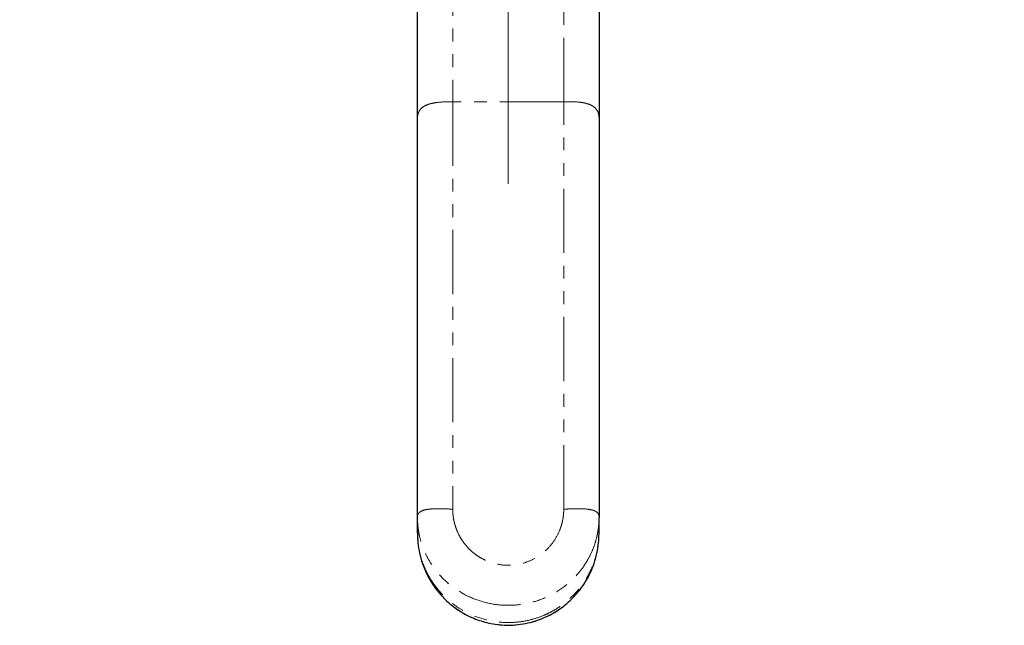
# Model space of a CAD drawing. Units: millimetres. Extents: x 60 to 1439, y 150 to 989.
# Drawn here: x 951 to 1439, y 170 to 470 of the extents above; entities that cross this region are included whole.
import ezdxf

# ---------------------------------------------------------------- set-up
doc = ezdxf.new("R2010")
doc.units = ezdxf.units.MM
doc.header["$LTSCALE"] = 5
for name, pattern in [('SLD-Center', [19.05, 15.24, -1.27, 1.27, -1.27]), ('SLD-Phantom', [12.7, 6.35, -1.27, 1.27, -1.27, 1.27, -1.27]), ('SLD-Solid', [0])]:
    doc.linetypes.add(name, pattern=pattern)
doc.layers.add('DIMENSIONS', color=7, linetype='SLD-Solid')
doc.styles.add('SLDTEXTSTYLE0', font='Helvetica Neue')
doc.dimstyles.new('SLDDIMSTYLE3', dxfattribs={"dimtxt": 25.188333, "dimasz": 13.433778, "dimexe": 0, "dimexo": 0.0625, "dimgap": 6.297083, "dimtad": 0, "dimtih": 1, "dimtoh": 1, "dimdec": 4, "dimlfac": 2, "dimzin": 12, "dimdsep": 46, "dimtxsty": 'SLDTEXTSTYLE0', "dimsah": 1, "dimcen": 0.09, "dimadec": 0, "dimazin": 3, "dimtfac": 1, "dimtofl": 0, "dimtmove": 0, "dimatfit": 3, "dimfxl": 0, "dimfrac": 2, "dimtolj": 1, "dimtzin": 12, "dimarcsym": 0})
doc.dimstyles.new('SLDDIMSTYLE4', dxfattribs={"dimtxt": 25.188333, "dimasz": 13.433778, "dimexe": 0, "dimexo": 0.0625, "dimgap": 6.297083, "dimtad": 0, "dimtih": 1, "dimtoh": 1, "dimdec": 4, "dimlfac": 2, "dimzin": 12, "dimdsep": 46, "dimtxsty": 'SLDTEXTSTYLE0', "dimsah": 1, "dimcen": 0.09, "dimadec": 0, "dimazin": 3, "dimtfac": 1, "dimtdec": 0, "dimtofl": 0, "dimtmove": 0, "dimatfit": 3, "dimfxl": 0, "dimfrac": 2, "dimtolj": 1, "dimtzin": 12, "dimarcsym": 0})

# ---------------------------------------------------------------- blocks, each defined once
blk = doc.blocks.new('_D_4')
at = {"layer": 'DIMENSIONS', "color": 7}
for start, end in [(225, 243.5476), (251.3424, 270)]:
    blk.add_arc((1192.75, 812.38), 318.47, start, end, dxfattribs=at)
for points in [[(967.56, 587.19), (983.06, 566.96), (988.42, 572.55)], [(1192.75, 493.91), (1167.65, 498.32), (1167.48, 490.57)]]:
    blk.add_solid(points, dxfattribs=at)
at = {"layer": 'DIMENSIONS', "color": 7, "insert": (1050.88, 528.34), "char_height": 19.844, "attachment_point": 1, "style": 'SLDTEXTSTYLE0'}
blk.add_mtext('45°', dxfattribs=at)
blk = doc.blocks.new('_D_5')
at = {"layer": 'DIMENSIONS', "color": 7}
for start, end in [(296.4114, 315), (270, 288.6964)]:
    blk.add_arc((1192.75, 815.94), 321.75, start, end, dxfattribs=at)
for points in [[(1420.26, 588.42), (1399.4, 573.79), (1404.77, 568.19)], [(1192.75, 494.18), (1218.01, 490.84), (1217.85, 498.58)]]:
    blk.add_solid(points, dxfattribs=at)
at = {"layer": 'DIMENSIONS', "color": 7, "insert": (1295.89, 528.86), "char_height": 19.844, "attachment_point": 1, "style": 'SLDTEXTSTYLE0'}
blk.add_mtext('45°', dxfattribs=at)

msp = doc.modelspace()

# ---------------------------------------------------------------- linework, layer by layer
at = {"color": 7, "linetype": 'SLD-Center', "lineweight": 18, "ltscale": 2.5}
msp.add_line((1192.747511, 814.11733), (1192.747511, 389.221793), dxfattribs=at)
at = {"color": 7, "linetype": 'SLD-Phantom', "lineweight": 18}
for p, q in [((1165.247511, 694.623308), (1165.247511, 429.793822)), ((1165.247511, 694.623308), (1165.247511, 429.793822)), ((1220.247511, 429.793822), (1220.247511, 694.623308)), ((1220.247511, 429.793822), (1220.247511, 694.623308)), ((1147.747511, 420.971679), (1147.747511, 686.506587)), ((1147.747511, 420.971679), (1147.747511, 686.506587)), ((1237.747511, 686.506219), (1237.747511, 420.97168)), ((1237.747511, 686.506219), (1237.747511, 420.97168)), ((1220.247511, 429.793822), (1165.247511, 429.793822)), ((1220.247511, 429.793822), (1165.247511, 429.793822)), ((1147.747511, 216.164269), (1147.747511, 223.89085)), ((1147.747511, 216.164269), (1147.747511, 223.89085)), ((1237.747511, 216.164269), (1237.747511, 223.89085)), ((1237.747511, 216.164269), (1237.747511, 223.89085)), ((1147.747511, 216.164269), (1147.81342, 213.968029)), ((1147.747511, 216.164269), (1147.81342, 213.968029)), ((1237.681696, 213.981005), (1237.747511, 216.164269)), ((1237.681696, 213.981005), (1237.747511, 216.164269))]:
    msp.add_line(p, q, dxfattribs=at)
at = {"color": 7, "linetype": 'SLD-Solid', "lineweight": 25}
for p, q in [((1147.747511, 420.971679), (1147.747511, 686.506587)), ((1237.747511, 686.506219), (1237.747511, 420.97168)), ((1147.747511, 216.164269), (1147.747511, 223.89085)), ((1237.747511, 216.164269), (1237.747511, 223.89085)), ((1147.747511, 216.164269), (1147.813242, 213.973969)), ((1237.681696, 213.981005), (1237.747511, 216.164269))]:
    msp.add_line(p, q, dxfattribs=at)
at = {"color": 7, "linetype": 'SLD-Phantom', "lineweight": 18}
for points, knots in [([(1165.247511, 429.793822), (1164.021066, 429.793822), (1162.787892, 429.792039), (1160.299329, 429.708042), (1159.046815, 429.626204), (1156.626315, 429.341986), (1155.461204, 429.139982), (1153.345707, 428.600027), (1152.398197, 428.262452), (1150.785271, 427.449358), (1150.115627, 426.971708), (1149.044524, 425.905262), (1148.643812, 425.317916), (1148.080011, 424.097714), (1147.91767, 423.466308), (1147.751047, 422.211795), (1147.747511, 421.590138), (1147.747511, 420.971874)], [0, 0, 0, 0, 0.125, 0.125, 0.25, 0.25, 0.375, 0.375, 0.5, 0.5, 0.625, 0.625, 0.75, 0.75, 0.875, 0.875, 1, 1, 1, 1]), ([(1165.247511, 429.793822), (1164.021066, 429.793822), (1162.787892, 429.792039), (1160.299329, 429.708042), (1159.046815, 429.626204), (1156.626315, 429.341986), (1155.461204, 429.139982), (1153.345707, 428.600027), (1152.398197, 428.262452), (1150.785271, 427.449358), (1150.115627, 426.971708), (1149.044524, 425.905262), (1148.643812, 425.317916), (1148.080011, 424.097714), (1147.91767, 423.466308), (1147.751047, 422.211795), (1147.747511, 421.590138), (1147.747511, 420.971874)], [0, 0, 0, 0, 0.125, 0.125, 0.25, 0.25, 0.375, 0.375, 0.5, 0.5, 0.625, 0.625, 0.75, 0.75, 0.875, 0.875, 1, 1, 1, 1]), ([(1165.247511, 429.793822), (1165.247511, 398.381134), (1165.247511, 365.61595), (1165.247511, 298.089073), (1165.247511, 263.327907), (1165.247511, 227.944834)], [0, 0, 0, 0, 0.5, 0.5, 1, 1, 1, 1]), ([(1165.247511, 429.793822), (1165.247511, 398.381134), (1165.247511, 365.61595), (1165.247511, 298.089073), (1165.247511, 263.327907), (1165.247511, 227.944834)], [0, 0, 0, 0, 0.5, 0.5, 1, 1, 1, 1]), ([(1237.747511, 420.971874), (1237.747511, 421.616011), (1237.743972, 422.263609), (1237.577302, 423.567128), (1237.414919, 424.221554), (1236.85101, 425.480978), (1236.450232, 426.084482), (1235.379009, 427.173021), (1234.709311, 427.65656), (1233.096308, 428.469693), (1232.148774, 428.801419), (1230.033264, 429.31935), (1228.868166, 429.505224), (1226.447743, 429.750237), (1225.195294, 429.809045), (1222.706906, 429.84397), (1221.473843, 429.819755), (1220.247511, 429.793822)], [0, 0, 0, 0, 0.125, 0.125, 0.25, 0.25, 0.375, 0.375, 0.5, 0.5, 0.625, 0.625, 0.75, 0.75, 0.875, 0.875, 1, 1, 1, 1]), ([(1237.747511, 420.971874), (1237.747511, 421.616011), (1237.743972, 422.263609), (1237.577302, 423.567128), (1237.414919, 424.221554), (1236.85101, 425.480978), (1236.450232, 426.084482), (1235.379009, 427.173021), (1234.709311, 427.65656), (1233.096308, 428.469693), (1232.148774, 428.801419), (1230.033264, 429.31935), (1228.868166, 429.505224), (1226.447743, 429.750237), (1225.195294, 429.809045), (1222.706906, 429.84397), (1221.473843, 429.819755), (1220.247511, 429.793822)], [0, 0, 0, 0, 0.125, 0.125, 0.25, 0.25, 0.375, 0.375, 0.5, 0.5, 0.625, 0.625, 0.75, 0.75, 0.875, 0.875, 1, 1, 1, 1]), ([(1220.247511, 227.944834), (1220.247511, 263.327907), (1220.247511, 298.089073), (1220.247511, 365.61595), (1220.247511, 398.381134), (1220.247511, 429.793822)], [0, 0, 0, 0, 0.5, 0.5, 1, 1, 1, 1]), ([(1220.247511, 227.944834), (1220.247511, 263.327907), (1220.247511, 298.089073), (1220.247511, 365.61595), (1220.247511, 398.381134), (1220.247511, 429.793822)], [0, 0, 0, 0, 0.5, 0.5, 1, 1, 1, 1]), ([(1147.747511, 223.89085), (1147.747511, 225.331982), (1147.747511, 228.213649), (1147.747511, 232.527164), (1147.747511, 236.832886), (1147.747511, 241.130242), (1147.747511, 245.419385), (1147.747511, 249.700274), (1147.747511, 253.972921), (1147.747511, 258.237322), (1147.747511, 262.493478), (1147.747511, 266.741388), (1147.747511, 270.981054), (1147.747511, 275.212474), (1147.747511, 279.435649), (1147.747511, 283.650579), (1147.747511, 287.857264), (1147.747511, 292.055703), (1147.747511, 296.245897), (1147.747511, 300.427846), (1147.747511, 304.60155), (1147.747511, 308.767008), (1147.747511, 312.924221), (1147.747511, 317.073188), (1147.747511, 321.213911), (1147.747511, 326.510775), (1147.747511, 332.94899), (1147.747511, 340.509457), (1147.747511, 348.029126), (1147.747511, 355.507993), (1147.747511, 362.946057), (1147.747511, 370.343319), (1147.747511, 377.699774), (1147.747511, 385.015442), (1147.747511, 392.290241), (1147.747511, 399.524477), (1147.747511, 406.717011), (1147.747511, 413.872089), (1147.747511, 418.60472), (1147.747511, 420.971874)], [0, 0, 0, 0, 0.0208661452, 0.0417236865, 0.0625734058, 0.0834160858, 0.1042525101, 0.125083463, 0.1459097292, 0.1667320942, 0.1875513438, 0.2083682643, 0.229183642, 0.2499982636, 0.2708129158, 0.2916283853, 0.3124454588, 0.3332649226, 0.354087563, 0.3749141658, 0.3957455162, 0.4165823992, 0.4374255988, 0.4582758987, 0.4791340815, 0.5000009289, 0.5385161531, 0.5770043059, 0.6154703142, 0.6539191132, 0.692355645, 0.7307848564, 0.7692116968, 0.8076411168, 0.8460780658, 0.8845274904, 0.9229943324, 0.9614835268, 1, 1, 1, 1]), ([(1147.747511, 223.89085), (1147.747511, 225.331982), (1147.747511, 228.213649), (1147.747511, 232.527164), (1147.747511, 236.832886), (1147.747511, 241.130242), (1147.747511, 245.419385), (1147.747511, 249.700274), (1147.747511, 253.972921), (1147.747511, 258.237322), (1147.747511, 262.493478), (1147.747511, 266.741388), (1147.747511, 270.981054), (1147.747511, 275.212474), (1147.747511, 279.435649), (1147.747511, 283.650579), (1147.747511, 287.857264), (1147.747511, 292.055703), (1147.747511, 296.245897), (1147.747511, 300.427846), (1147.747511, 304.60155), (1147.747511, 308.767008), (1147.747511, 312.924221), (1147.747511, 317.073188), (1147.747511, 321.213911), (1147.747511, 326.510775), (1147.747511, 332.94899), (1147.747511, 340.509457), (1147.747511, 348.029126), (1147.747511, 355.507993), (1147.747511, 362.946057), (1147.747511, 370.343319), (1147.747511, 377.699774), (1147.747511, 385.015442), (1147.747511, 392.290241), (1147.747511, 399.524477), (1147.747511, 406.717011), (1147.747511, 413.872089), (1147.747511, 418.60472), (1147.747511, 420.971874)], [0, 0, 0, 0, 0.0208661452, 0.0417236865, 0.0625734058, 0.0834160858, 0.1042525101, 0.125083463, 0.1459097292, 0.1667320942, 0.1875513438, 0.2083682643, 0.229183642, 0.2499982636, 0.2708129158, 0.2916283853, 0.3124454588, 0.3332649226, 0.354087563, 0.3749141658, 0.3957455162, 0.4165823992, 0.4374255988, 0.4582758987, 0.4791340815, 0.5000009289, 0.5385161531, 0.5770043059, 0.6154703142, 0.6539191132, 0.692355645, 0.7307848564, 0.7692116968, 0.8076411168, 0.8460780658, 0.8845274904, 0.9229943324, 0.9614835268, 1, 1, 1, 1]), ([(1237.747511, 420.971809), (1237.747511, 419.690219), (1237.747511, 417.127592), (1237.747511, 413.267202), (1237.747511, 409.395896), (1237.747511, 405.512426), (1237.747511, 401.617126), (1237.747511, 397.709908), (1237.747511, 393.790795), (1237.747511, 389.85978), (1237.747511, 385.916866), (1237.747511, 381.962051), (1237.747511, 377.995337), (1237.747511, 374.016723), (1237.747511, 370.026209), (1237.747511, 366.023795), (1237.747511, 362.009481), (1237.747511, 357.983267), (1237.747511, 353.945153), (1237.747511, 349.89514), (1237.747511, 345.833227), (1237.747511, 341.759414), (1237.747511, 337.673701), (1237.747511, 333.576089), (1237.747511, 329.466576), (1237.747511, 324.183062), (1237.747511, 317.715592), (1237.747511, 310.05119), (1237.747511, 302.358744), (1237.747511, 294.638261), (1237.747511, 286.88974), (1237.747511, 279.113181), (1237.747511, 271.308583), (1237.747511, 263.475955), (1237.747511, 255.615262), (1237.747511, 247.726642), (1237.747511, 239.809575), (1237.747511, 231.866012), (1237.747511, 226.549853), (1237.747511, 223.89085)], [0, 0, 0, 0, 0.0208710181, 0.041733011, 0.0625867599, 0.083433047, 0.1042726554, 0.1251063688, 0.1459349718, 0.1667592493, 0.1875799868, 0.2083979704, 0.2292139861, 0.2500288206, 0.2708432604, 0.291658092, 0.3124741022, 0.3332920774, 0.3541128037, 0.3749370672, 0.3957656534, 0.4165993472, 0.4374389332, 0.4582851952, 0.4791389161, 0.5000008782, 0.5385192917, 0.5770101078, 0.6154782516, 0.6539286567, 0.6923662637, 0.7307960181, 0.7692228683, 0.8076517641, 0.8460876542, 0.8845354847, 0.9230001972, 0.9614867268, 1, 1, 1, 1]), ([(1237.747511, 420.971809), (1237.747511, 419.690219), (1237.747511, 417.127592), (1237.747511, 413.267202), (1237.747511, 409.395896), (1237.747511, 405.512426), (1237.747511, 401.617126), (1237.747511, 397.709908), (1237.747511, 393.790795), (1237.747511, 389.85978), (1237.747511, 385.916866), (1237.747511, 381.962051), (1237.747511, 377.995337), (1237.747511, 374.016723), (1237.747511, 370.026209), (1237.747511, 366.023795), (1237.747511, 362.009481), (1237.747511, 357.983267), (1237.747511, 353.945153), (1237.747511, 349.89514), (1237.747511, 345.833227), (1237.747511, 341.759414), (1237.747511, 337.673701), (1237.747511, 333.576089), (1237.747511, 329.466576), (1237.747511, 324.183062), (1237.747511, 317.715592), (1237.747511, 310.05119), (1237.747511, 302.358744), (1237.747511, 294.638261), (1237.747511, 286.88974), (1237.747511, 279.113181), (1237.747511, 271.308583), (1237.747511, 263.475955), (1237.747511, 255.615262), (1237.747511, 247.726642), (1237.747511, 239.809575), (1237.747511, 231.866012), (1237.747511, 226.549853), (1237.747511, 223.89085)], [0, 0, 0, 0, 0.0208710181, 0.041733011, 0.0625867599, 0.083433047, 0.1042726554, 0.1251063688, 0.1459349718, 0.1667592493, 0.1875799868, 0.2083979704, 0.2292139861, 0.2500288206, 0.2708432604, 0.291658092, 0.3124741022, 0.3332920774, 0.3541128037, 0.3749370672, 0.3957656534, 0.4165993472, 0.4374389332, 0.4582851952, 0.4791389161, 0.5000008782, 0.5385192917, 0.5770101078, 0.6154782516, 0.6539286567, 0.6923662637, 0.7307960181, 0.7692228683, 0.8076517641, 0.8460876542, 0.8845354847, 0.9230001972, 0.9614867268, 1, 1, 1, 1]), ([(1165.247511, 227.944834), (1164.021777, 228.018593), (1162.789309, 228.091717), (1160.301835, 228.192682), (1159.04971, 228.22057), (1156.629663, 228.201455), (1155.464624, 228.154498), (1153.349068, 227.969001), (1152.401433, 227.830508), (1150.788115, 227.456772), (1150.118189, 227.220551), (1149.046408, 226.667712), (1148.645306, 226.351889), (1148.080802, 225.679662), (1147.918152, 225.324051), (1147.75113, 224.60814), (1147.747511, 224.248633), (1147.747511, 223.89085)], [0, 0, 0, 0, 0.125, 0.125, 0.25, 0.25, 0.375, 0.375, 0.5, 0.5, 0.625, 0.625, 0.75, 0.75, 0.875, 0.875, 1, 1, 1, 1]), ([(1165.247511, 227.944834), (1164.021777, 228.018593), (1162.789309, 228.091717), (1160.301835, 228.192682), (1159.04971, 228.22057), (1156.629663, 228.201455), (1155.464624, 228.154498), (1153.349068, 227.969001), (1152.401433, 227.830508), (1150.788115, 227.456772), (1150.118189, 227.220551), (1149.046408, 226.667712), (1148.645306, 226.351889), (1148.080802, 225.679662), (1147.918152, 225.324051), (1147.75113, 224.60814), (1147.747511, 224.248633), (1147.747511, 223.89085)], [0, 0, 0, 0, 0.125, 0.125, 0.25, 0.25, 0.375, 0.375, 0.5, 0.5, 0.625, 0.625, 0.75, 0.75, 0.875, 0.875, 1, 1, 1, 1]), ([(1165.247511, 227.944834), (1165.24987, 227.665416), (1165.25458, 227.107866), (1165.292905, 226.27363), (1165.354158, 225.44373), (1165.440553, 224.61815), (1165.5515, 223.796904), (1165.687156, 222.979995), (1165.84748, 222.16743), (1166.032483, 221.359217), (1166.242159, 220.555362), (1166.476513, 219.755869), (1166.735528, 218.960749), (1167.019263, 218.169992), (1167.662705, 216.52847), (1168.834465, 214.109189), (1170.829643, 211.083636), (1173.202454, 208.340057), (1175.900506, 205.915889), (1178.898226, 203.8762), (1182.672369, 201.986041), (1187.301308, 200.532397), (1192.726799, 199.998696), (1198.154123, 200.522949), (1203.362135, 202.150104), (1208.163483, 204.747647), (1212.345042, 208.2558), (1215.787448, 212.490767), (1217.718091, 216.17225), (1218.726652, 218.829275), (1219.196162, 220.307871), (1219.580069, 221.803124), (1219.878974, 223.315141), (1220.090834, 224.843782), (1220.22323, 226.389062), (1220.239395, 227.424811), (1220.247511, 227.944834)], [0, 0, 0, 0, 0.0098185383, 0.0195919036, 0.0293282887, 0.0390359797, 0.0487233366, 0.0583987719, 0.0680707295, 0.0777476621, 0.0874380096, 0.0971501768, 0.1068925119, 0.1166732863, 0.1265006738, 0.16845546, 0.2100702767, 0.2520455424, 0.2937001546, 0.3349108903, 0.3764214177, 0.43822675, 0.4998605557, 0.5615675583, 0.6233702414, 0.6854382175, 0.7478175014, 0.8103770688, 0.8733900602, 0.8915653, 0.9096207366, 0.9276103326, 0.9455886431, 0.963610326, 0.9817296465, 1, 1, 1, 1]), ([(1165.247511, 227.944834), (1165.24987, 227.665416), (1165.25458, 227.107866), (1165.292905, 226.27363), (1165.354158, 225.44373), (1165.440553, 224.61815), (1165.5515, 223.796904), (1165.687156, 222.979995), (1165.84748, 222.16743), (1166.032483, 221.359217), (1166.242159, 220.555362), (1166.476513, 219.755869), (1166.735528, 218.960749), (1167.019263, 218.169992), (1167.662705, 216.52847), (1168.834465, 214.109189), (1170.829643, 211.083636), (1173.202454, 208.340057), (1175.900506, 205.915889), (1178.898226, 203.8762), (1182.672369, 201.986041), (1187.301308, 200.532397), (1192.726799, 199.998696), (1198.154123, 200.522949), (1203.362135, 202.150104), (1208.163483, 204.747647), (1212.345042, 208.2558), (1215.787448, 212.490767), (1217.718091, 216.17225), (1218.726652, 218.829275), (1219.196162, 220.307871), (1219.580069, 221.803124), (1219.878974, 223.315141), (1220.090834, 224.843782), (1220.22323, 226.389062), (1220.239395, 227.424811), (1220.247511, 227.944834)], [0, 0, 0, 0, 0.0098185383, 0.0195919036, 0.0293282887, 0.0390359797, 0.0487233366, 0.0583987719, 0.0680707295, 0.0777476621, 0.0874380096, 0.0971501768, 0.1068925119, 0.1166732863, 0.1265006738, 0.16845546, 0.2100702767, 0.2520455424, 0.2937001546, 0.3349108903, 0.3764214177, 0.43822675, 0.4998605557, 0.5615675583, 0.6233702414, 0.6854382175, 0.7478175014, 0.8103770688, 0.8733900602, 0.8915653, 0.9096207366, 0.9276103326, 0.9455886431, 0.963610326, 0.9817296465, 1, 1, 1, 1]), ([(1220.247511, 227.944834), (1221.473244, 228.018593), (1222.705712, 228.091717), (1225.193186, 228.192682), (1226.445311, 228.22057), (1228.865358, 228.201455), (1230.030397, 228.154498), (1232.145954, 227.969001), (1233.093588, 227.830507), (1234.706906, 227.456772), (1235.376833, 227.22055), (1236.448613, 226.667712), (1236.849715, 226.351889), (1237.414219, 225.679662), (1237.576869, 225.324051), (1237.743891, 224.60814), (1237.747511, 224.248633), (1237.747511, 223.89085)], [0, 0, 0, 0, 0.125, 0.125, 0.25, 0.25, 0.375, 0.375, 0.5, 0.5, 0.625, 0.625, 0.75, 0.75, 0.875, 0.875, 1, 1, 1, 1]), ([(1220.247511, 227.944834), (1221.473244, 228.018593), (1222.705712, 228.091717), (1225.193186, 228.192682), (1226.445311, 228.22057), (1228.865358, 228.201455), (1230.030397, 228.154498), (1232.145954, 227.969001), (1233.093588, 227.830507), (1234.706906, 227.456772), (1235.376833, 227.22055), (1236.448613, 226.667712), (1236.849715, 226.351889), (1237.414219, 225.679662), (1237.576869, 225.324051), (1237.743891, 224.60814), (1237.747511, 224.248633), (1237.747511, 223.89085)], [0, 0, 0, 0, 0.125, 0.125, 0.25, 0.25, 0.375, 0.375, 0.5, 0.5, 0.625, 0.625, 0.75, 0.75, 0.875, 0.875, 1, 1, 1, 1]), ([(1237.747511, 223.89085), (1237.745615, 223.593321), (1237.740736, 222.827374), (1237.685147, 221.422303), (1237.536821, 219.508311), (1237.221699, 217.094), (1236.653786, 214.197435), (1235.728792, 210.85068), (1234.273893, 206.95426), (1232.255307, 202.904241), (1229.785755, 199.075471), (1227.240268, 195.872834), (1223.329353, 191.747316), (1217.52837, 187.187001), (1209.417282, 183.142681), (1201.066409, 180.827089), (1192.71122, 180.088037), (1184.359685, 180.839917), (1176.019423, 183.165657), (1167.924519, 187.214718), (1162.131812, 191.777729), (1158.224851, 195.907037), (1155.682038, 199.113831), (1153.222678, 202.935579), (1151.124206, 207.15266), (1149.58531, 211.367058), (1148.622882, 215.128941), (1148.09352, 218.270118), (1147.847973, 220.750023), (1147.758173, 222.549578), (1147.750457, 223.520264), (1147.747511, 223.89085)], [0, 0, 0, 0, 0.0065606642, 0.0168894969, 0.0309861436, 0.0488501167, 0.0704807967, 0.0958774335, 0.1250391459, 0.1614940115, 0.1944782154, 0.2239909957, 0.250031776, 0.3171954177, 0.3812800832, 0.4422981064, 0.5002640789, 0.5582131234, 0.6191806738, 0.6831813085, 0.7502273767, 0.776375654, 0.8059014119, 0.8388041152, 0.8750830548, 0.9085463465, 0.936954171, 0.9603047505, 0.978596624, 0.9918286482, 1, 1, 1, 1]), ([(1237.747511, 223.89085), (1237.745615, 223.593321), (1237.740736, 222.827374), (1237.685147, 221.422303), (1237.536821, 219.508311), (1237.221699, 217.094), (1236.653786, 214.197435), (1235.728792, 210.85068), (1234.273893, 206.95426), (1232.255307, 202.904241), (1229.785755, 199.075471), (1227.240268, 195.872834), (1223.329353, 191.747316), (1217.52837, 187.187001), (1209.417282, 183.142681), (1201.066409, 180.827089), (1192.71122, 180.088037), (1184.359685, 180.839917), (1176.019423, 183.165657), (1167.924519, 187.214718), (1162.131812, 191.777729), (1158.224851, 195.907037), (1155.682038, 199.113831), (1153.222678, 202.935579), (1151.124206, 207.15266), (1149.58531, 211.367058), (1148.622882, 215.128941), (1148.09352, 218.270118), (1147.847973, 220.750023), (1147.758173, 222.549578), (1147.750457, 223.520264), (1147.747511, 223.89085)], [0, 0, 0, 0, 0.0065606642, 0.0168894969, 0.0309861436, 0.0488501167, 0.0704807967, 0.0958774335, 0.1250391459, 0.1614940115, 0.1944782154, 0.2239909957, 0.250031776, 0.3171954177, 0.3812800832, 0.4422981064, 0.5002640789, 0.5582131234, 0.6191806738, 0.6831813085, 0.7502273767, 0.776375654, 0.8059014119, 0.8388041152, 0.8750830548, 0.9085463465, 0.936954171, 0.9603047505, 0.978596624, 0.9918286482, 1, 1, 1, 1]), ([(1147.803045, 213.991354), (1148.171085, 210.467534), (1148.724973, 205.164316), (1151.120214, 198.4332), (1153.678673, 193.114904), (1157.056255, 188.028515), (1160.999854, 183.59896), (1164.665367, 180.358018), (1168.106402, 177.861135), (1171.675156, 175.721115), (1176.607352, 173.372598), (1183.336952, 171.242688), (1192.020594, 170.186134), (1199.829972, 170.857926), (1205.968237, 172.423401), (1210.468553, 174.088971), (1214.490825, 176.079434), (1218.02813, 178.299074), (1221.250225, 180.708143), (1224.678033, 183.794141), (1228.49174, 188.117585), (1231.833418, 193.140497), (1234.397133, 198.459856), (1236.14161, 203.530649), (1237.298196, 208.736999), (1237.561719, 212.247922), (1237.69317, 213.999257)], [0, 0, 0, 0, 0.0764436173, 0.1150448144, 0.1543352984, 0.2047700134, 0.2479575512, 0.28318296, 0.3110207827, 0.3402657301, 0.3734785467, 0.4294646315, 0.4926143336, 0.562014403, 0.597965022, 0.6298004926, 0.6660116234, 0.695240537, 0.7204709973, 0.7533942961, 0.7954212901, 0.8457468137, 0.8847870204, 0.9236685167, 0.9619239674, 1, 1, 1, 1]), ([(1147.803045, 213.991354), (1148.171085, 210.467534), (1148.724973, 205.164316), (1151.120214, 198.4332), (1153.678673, 193.114904), (1157.056255, 188.028515), (1160.999854, 183.59896), (1164.665367, 180.358018), (1168.106402, 177.861135), (1171.675156, 175.721115), (1176.607352, 173.372598), (1183.336952, 171.242688), (1192.020594, 170.186134), (1199.829972, 170.857926), (1205.968237, 172.423401), (1210.468553, 174.088971), (1214.490825, 176.079434), (1218.02813, 178.299074), (1221.250225, 180.708143), (1224.678033, 183.794141), (1228.49174, 188.117585), (1231.833418, 193.140497), (1234.397133, 198.459856), (1236.14161, 203.530649), (1237.298196, 208.736999), (1237.561719, 212.247922), (1237.69317, 213.999257)], [0, 0, 0, 0, 0.0764436173, 0.1150448144, 0.1543352984, 0.2047700134, 0.2479575512, 0.28318296, 0.3110207827, 0.3402657301, 0.3734785467, 0.4294646315, 0.4926143336, 0.562014403, 0.597965022, 0.6298004926, 0.6660116234, 0.695240537, 0.7204709973, 0.7533942961, 0.7954212901, 0.8457468137, 0.8847870204, 0.9236685167, 0.9619239674, 1, 1, 1, 1]), ([(1147.81342, 213.968029), (1147.816936, 213.837947), (1147.854117, 212.462523), (1148.147734, 210.051386), (1148.770646, 206.596244), (1149.717446, 203.061271), (1151.088674, 199.299088), (1152.836912, 195.629152), (1154.791857, 192.328648), (1156.814431, 189.476729), (1158.824953, 187.045787), (1161.60916, 184.1012), (1165.373621, 180.844639), (1170.311244, 177.614751), (1176.441357, 174.630998), (1183.931523, 172.376467), (1191.80481, 171.617965), (1198.644642, 172.065432), (1204.465194, 173.213591), (1209.284804, 174.845488), (1213.14007, 176.610256), (1216.130705, 178.256993), (1219.082256, 180.190548), (1221.961371, 182.421328), (1224.474509, 184.721335), (1226.701146, 187.080775), (1228.711463, 189.51714), (1230.728299, 192.367998), (1232.674222, 195.659891), (1234.68249, 199.886389), (1236.316472, 204.661419), (1237.278684, 209.459295), (1237.640539, 212.458758), (1237.677958, 213.842736), (1237.681696, 213.981005)], [0, 0, 0, 0, 0.0029213046, 0.0308884035, 0.054316678, 0.0815684859, 0.112642931, 0.1435868876, 0.1719645086, 0.1977755862, 0.2210200212, 0.2416978581, 0.2872381123, 0.330320394, 0.3709527095, 0.4363239214, 0.5001752051, 0.5425285516, 0.5856074133, 0.629428303, 0.6534956853, 0.6784352558, 0.7042490248, 0.7309387993, 0.7585062088, 0.7792758149, 0.8025513747, 0.82833294, 0.8566204259, 0.887413644, 0.9324238324, 0.9689195585, 0.9968948454, 1, 1, 1, 1]), ([(1147.81342, 213.968029), (1147.816936, 213.837947), (1147.854117, 212.462523), (1148.147734, 210.051386), (1148.770646, 206.596244), (1149.717446, 203.061271), (1151.088674, 199.299088), (1152.836912, 195.629152), (1154.791857, 192.328648), (1156.814431, 189.476729), (1158.824953, 187.045787), (1161.60916, 184.1012), (1165.373621, 180.844639), (1170.311244, 177.614751), (1176.441357, 174.630998), (1183.931523, 172.376467), (1191.80481, 171.617965), (1198.644642, 172.065432), (1204.465194, 173.213591), (1209.284804, 174.845488), (1213.14007, 176.610256), (1216.130705, 178.256993), (1219.082256, 180.190548), (1221.961371, 182.421328), (1224.474509, 184.721335), (1226.701146, 187.080775), (1228.711463, 189.51714), (1230.728299, 192.367998), (1232.674222, 195.659891), (1234.68249, 199.886389), (1236.316472, 204.661419), (1237.278684, 209.459295), (1237.640539, 212.458758), (1237.677958, 213.842736), (1237.681696, 213.981005)], [0, 0, 0, 0, 0.0029213046, 0.0308884035, 0.054316678, 0.0815684859, 0.112642931, 0.1435868876, 0.1719645086, 0.1977755862, 0.2210200212, 0.2416978581, 0.2872381123, 0.330320394, 0.3709527095, 0.4363239214, 0.5001752051, 0.5425285516, 0.5856074133, 0.629428303, 0.6534956853, 0.6784352558, 0.7042490248, 0.7309387993, 0.7585062088, 0.7792758149, 0.8025513747, 0.82833294, 0.8566204259, 0.887413644, 0.9324238324, 0.9689195585, 0.9968948454, 1, 1, 1, 1])]:
    msp.add_open_spline(points, degree=3, knots=knots, dxfattribs=at)
at = {"color": 7, "linetype": 'SLD-Solid', "lineweight": 25}
for points, knots in [([(1147.747511, 223.89085), (1147.747511, 225.331982), (1147.747511, 228.213649), (1147.747511, 232.527164), (1147.747511, 236.832886), (1147.747511, 241.130242), (1147.747511, 245.419385), (1147.747511, 249.700274), (1147.747511, 253.972921), (1147.747511, 258.237322), (1147.747511, 262.493478), (1147.747511, 266.741388), (1147.747511, 270.981054), (1147.747511, 275.212474), (1147.747511, 279.435649), (1147.747511, 283.650579), (1147.747511, 287.857264), (1147.747511, 292.055703), (1147.747511, 296.245897), (1147.747511, 300.427846), (1147.747511, 304.60155), (1147.747511, 308.767008), (1147.747511, 312.924221), (1147.747511, 317.073188), (1147.747511, 321.213911), (1147.747511, 326.510775), (1147.747511, 332.94899), (1147.747511, 340.509457), (1147.747511, 348.029126), (1147.747511, 355.507993), (1147.747511, 362.946057), (1147.747511, 370.343319), (1147.747511, 377.699774), (1147.747511, 385.015442), (1147.747511, 392.290241), (1147.747511, 399.524477), (1147.747511, 406.717011), (1147.747511, 413.872089), (1147.747511, 418.60472), (1147.747511, 420.971874)], [0, 0, 0, 0, 0.0208661452, 0.0417236865, 0.0625734058, 0.0834160858, 0.1042525101, 0.125083463, 0.1459097292, 0.1667320942, 0.1875513438, 0.2083682643, 0.229183642, 0.2499982636, 0.2708129158, 0.2916283853, 0.3124454588, 0.3332649226, 0.354087563, 0.3749141658, 0.3957455162, 0.4165823992, 0.4374255988, 0.4582758987, 0.4791340815, 0.5000009289, 0.5385161531, 0.5770043059, 0.6154703142, 0.6539191132, 0.692355645, 0.7307848564, 0.7692116968, 0.8076411168, 0.8460780658, 0.8845274904, 0.9229943324, 0.9614835268, 1, 1, 1, 1]), ([(1237.747511, 420.971809), (1237.747511, 419.690219), (1237.747511, 417.127592), (1237.747511, 413.267202), (1237.747511, 409.395896), (1237.747511, 405.512426), (1237.747511, 401.617126), (1237.747511, 397.709908), (1237.747511, 393.790795), (1237.747511, 389.85978), (1237.747511, 385.916866), (1237.747511, 381.962051), (1237.747511, 377.995337), (1237.747511, 374.016723), (1237.747511, 370.026209), (1237.747511, 366.023795), (1237.747511, 362.009481), (1237.747511, 357.983267), (1237.747511, 353.945153), (1237.747511, 349.89514), (1237.747511, 345.833227), (1237.747511, 341.759414), (1237.747511, 337.673701), (1237.747511, 333.576089), (1237.747511, 329.466576), (1237.747511, 324.183062), (1237.747511, 317.715592), (1237.747511, 310.05119), (1237.747511, 302.358744), (1237.747511, 294.638261), (1237.747511, 286.88974), (1237.747511, 279.113181), (1237.747511, 271.308583), (1237.747511, 263.475955), (1237.747511, 255.615262), (1237.747511, 247.726642), (1237.747511, 239.809575), (1237.747511, 231.866012), (1237.747511, 226.549853), (1237.747511, 223.89085)], [0, 0, 0, 0, 0.0208710181, 0.041733011, 0.0625867599, 0.083433047, 0.1042726554, 0.1251063688, 0.1459349718, 0.1667592493, 0.1875799868, 0.2083979704, 0.2292139861, 0.2500288206, 0.2708432604, 0.291658092, 0.3124741022, 0.3332920774, 0.3541128037, 0.3749370672, 0.3957656534, 0.4165993472, 0.4374389332, 0.4582851952, 0.4791389161, 0.5000008782, 0.5385192917, 0.5770101078, 0.6154782516, 0.6539286567, 0.6923662637, 0.7307960181, 0.7692228683, 0.8076517641, 0.8460876542, 0.8845354847, 0.9230001972, 0.9614867268, 1, 1, 1, 1]), ([(1147.803045, 213.991354), (1147.936697, 212.226917), (1148.203521, 208.704381), (1149.358794, 203.499401), (1151.109148, 198.432642), (1153.682634, 193.115103), (1157.05526, 188.028465), (1161.000055, 183.59897), (1164.665326, 180.358016), (1168.10642, 177.861137), (1171.675117, 175.721108), (1176.607553, 173.372637), (1183.335549, 171.242418), (1190.387906, 170.386264), (1196.511986, 170.571281), (1201.338438, 171.243158), (1205.968583, 172.423368), (1210.46845, 174.088981), (1214.490847, 176.079432), (1218.028126, 178.299075), (1221.250226, 180.708142), (1224.678032, 183.794141), (1228.49174, 188.117585), (1231.833418, 193.140497), (1234.397133, 198.459856), (1236.14161, 203.530649), (1237.298196, 208.736999), (1237.561719, 212.247922), (1237.69317, 213.999257)], [0, 0, 0, 0, 0.03835098904, 0.07656420488, 0.1151560461, 0.15443700718, 0.20485949827, 0.24803656864, 0.28325343984, 0.31108451536, 0.34032237464, 0.37352714141, 0.42949965674, 0.49263405315, 0.52647550862, 0.56212055825, 0.59806246386, 0.62989021843, 0.66609257264, 0.69531440199, 0.72053874723, 0.75345406636, 0.79547087412, 0.8457842003, 0.88481494477, 0.92368701724, 0.96193319595, 1, 1, 1, 1])]:
    msp.add_open_spline(points, degree=3, knots=knots, dxfattribs=at)

# ---------------------------------------------------------------- dimensions: what is measured, and where the dimension line sits
at = {"layer": 'DIMENSIONS', "color": 7}
for base, line1, line2, dimstyle, picture, middle in [((1245.011193, 498.457277), ((1192.747511, 389.221793), (1192.747511, 814.11733)), ((1438.579718, 570.10601), (1193.549201, 815.136527)), 'SLDDIMSTYLE4', '_D_5', (1315.877438, 518.676277)), ((1006.788912, 553.841263), ((950.628442, 570.261261), (1193.243784, 812.876602)), ((1192.747511, 389.221793), (1192.747511, 814.11733)), 'SLDDIMSTYLE3', '_D_4', (1070.874373, 518.152548))]:
    dim = msp.add_angular_dim_2l(base=base, line1=line1, line2=line2, dimstyle=dimstyle, dxfattribs=at)
    dim.commit()
    dim.dimension.update_dxf_attribs({"geometry": picture, "text_midpoint": middle, "dimtype": 162})

doc.saveas('drawing.dxf')
